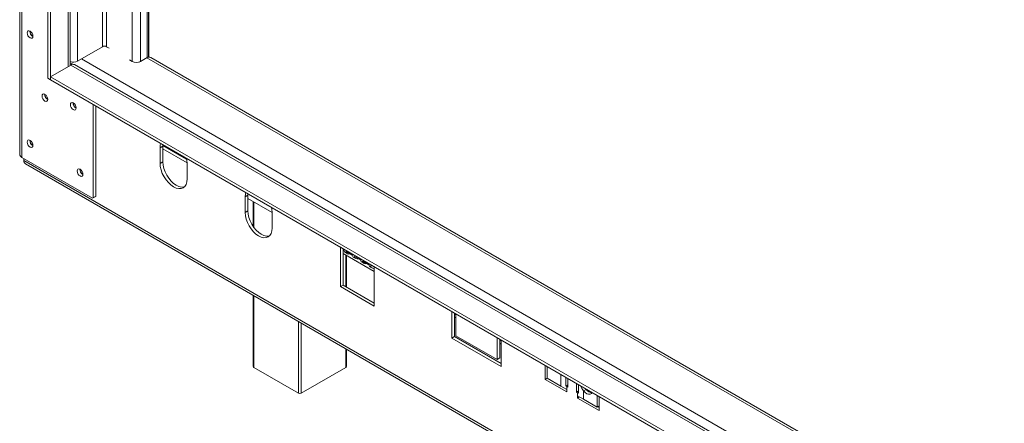
# Model space of a CAD drawing. Units: millimetres. Extents: x 139 to 5350, y 68 to 4091.
# Drawn here: x 2972 to 3708, y 812 to 1114 of the extents above; entities that cross this region are included whole.
import ezdxf

# ---------------------------------------------------------------- set-up
doc = ezdxf.new("R2010")
doc.units = ezdxf.units.MM
doc.header["$LTSCALE"] = 20

msp = doc.modelspace()

# ---------------------------------------------------------------- linework, layer by layer
at = {"color": 7, "linetype": 'Continuous', "lineweight": 15}
for p, q in [((2972.1030718, 1830.5342697), (2972.1030718, 1013.4102143)), ((2973.7767474, 1011.0776197), (2973.7767474, 1828.2016751)), ((2993.090864, 1070.2114953), (2993.090864, 1711.779276)), ((2995.1111691, 1069.045198), (2995.1111691, 1710.6129787)), ((3009.9168277, 1079.9252965), (3009.9168277, 1699.7328802)), ((3067.337076, 1085.6653137), (3067.337076, 1666.5848764)), ((3068.6451981, 1086.108941), (3068.6451981, 1665.8297136)), ((3015.31422, 1083.0411447), (3034.0020421, 1093.8293948)), ((3039.0528048, 1092.6630975), (3037.0324997, 1093.8293948)), ((3056.2253981, 1082.7495704), (3054.205093, 1083.9158677)), ((3061.3106158, 1082.3278229), (3061.433181, 1082.2570676)), ((3061.433181, 1082.2570676), (3067.1935119, 1085.5824358)), ((3062.2863133, 1082.7495704), (3067.337076, 1085.6653137)), ((4282.0455109, 386.1954674), (3070.0504226, 1085.865339)), ((2995.1111691, 1071.3781717), (3010.2634573, 1080.1254015)), ((3009.9168277, 1081.7245324), (3011.7643075, 1080.658005)), ((4282.0455109, 347.8734121), (3013.1203679, 1080.4083046)), ((2993.090864, 1070.2114953), (2995.1111691, 1069.045198)), ((2995.1111691, 1069.045198), (2995.1111691, 1071.3781717)), ((2995.1111691, 1071.3781717), (4282.0455109, 328.4467899)), ((2995.1111691, 1069.045198), (4282.0455109, 326.1138162)), ((3026.9309743, 980.7422838), (3026.9309743, 1050.6760154)), ((3028.9512794, 981.9085811), (3028.9512794, 1049.5097181)), ((3079.0346425, 1019.4271193), (3077.0143374, 1018.260822)), ((3077.0143374, 1018.260822), (3077.0143374, 1006.5959532)), ((3079.085591, 1020.5677961), (3079.0346425, 1019.4271193)), ((3079.0346425, 1019.4271193), (3079.0346425, 1007.7622505)), ((3079.0346425, 1017.5870079), (3097.2083814, 1007.0955318)), ((3026.6279285, 980.5672823), (2973.7767474, 1011.0776197)), ((2975.2919762, 1010.2028968), (2975.2919762, 1008.7848324)), ((2975.2919762, 1008.7848324), (4336.2098903, 223.1436434)), ((2976.4756757, 1006.1685764), (4337.3935898, 220.5273874)), ((3079.0346425, 1007.7622505), (3077.0143374, 1006.5959532)), ((3097.2173883, 994.9329802), (3097.2173883, 1006.5978489)), ((3028.6482336, 981.7335796), (3026.6279285, 980.5672823)), ((3026.6279285, 980.5672823), (3026.9309743, 980.7422838)), ((3026.9309743, 980.7422838), (3028.9512794, 981.9085811)), ((3028.9512794, 981.9085811), (3028.6482336, 981.7335796)), ((3142.5934406, 982.7354061), (3140.5731355, 981.5691088)), ((3140.5731355, 981.5691088), (3140.5731355, 969.9042401)), ((3142.6443891, 983.8760829), (3142.5934406, 982.7354061)), ((3142.5934406, 982.7354061), (3142.5934406, 971.0705374)), ((3142.5934406, 980.3952287), (3160.7761864, 969.8985529)), ((3146.7207082, 978.0126078), (3146.7207082, 959.2818017)), ((3142.5934406, 971.0705374), (3140.5731355, 969.9042401)), ((3160.7761864, 958.2412671), (3160.7761864, 969.9061358)), ((3214.3142713, 942.4987179), (3211.7888899, 943.9565895)), ((3211.7888899, 943.9565895), (3211.7888899, 914.4678014)), ((3213.809195, 942.7902922), (3213.809195, 915.6340987)), ((3214.3142713, 942.4987179), (3234.5173222, 930.8357449)), ((3213.809195, 939.2832488), (3237.0427035, 925.8708298)), ((3215.4979708, 939.8824619), (3217.0131996, 939.0077389)), ((3215.9192136, 940.6980169), (3220.6332588, 937.9766565)), ((3216.247919, 914.2262533), (3216.247919, 937.8754034)), ((3221.7272448, 936.2863785), (3223.2424736, 935.4116555)), ((3222.1484876, 937.1019336), (3226.8625328, 934.3805732)), ((3227.9565188, 932.6902952), (3229.4717477, 931.8155722)), ((3228.3777616, 933.5058502), (3233.0918068, 930.7844898)), ((3234.1857929, 929.0942118), (3235.7010217, 928.2194888)), ((3237.0427035, 929.3778733), (3234.5173222, 930.8357449)), ((3237.0427035, 899.8890851), (3237.0427035, 929.3778733)), ((3213.809195, 915.6340987), (3211.7888899, 914.4678014)), ((3211.7888899, 914.4678014), (3237.0427035, 899.8890851)), ((3213.809195, 915.6340987), (3237.0427035, 902.2216797)), ((3146.7207082, 907.8882111), (3146.7207082, 854.6910549)), ((3295.1264748, 895.8500485), (3295.1264748, 876.0165489)), ((3297.1467799, 894.6837512), (3297.1467799, 877.1828462)), ((3297.1467799, 891.6735511), (3298.1569325, 891.0904025)), ((3298.1569325, 877.7665636), (3298.1569325, 894.1006026)), ((3297.1467799, 877.1828462), (3295.1264748, 876.0165489)), ((3295.1264748, 876.0165489), (3331.9970427, 854.7316232)), ((3297.1467799, 877.1828462), (3331.9970427, 857.0642178)), ((3328.9665851, 859.9805297), (3298.1569325, 877.7665636)), ((3328.9665851, 876.3145687), (3328.9665851, 859.9805297)), ((3330.9868902, 875.1482714), (3330.9868902, 861.146827)), ((3330.9868902, 872.1380713), (3331.9970427, 871.5549227)), ((3331.9970427, 854.7316232), (3331.9970427, 874.5651227)), ((3216.247919, 854.6910549), (3216.247919, 867.7510066)), ((3330.9868902, 861.146827), (3328.9665851, 859.9805297)), ((3147.1391271, 854.1079062), (3180.474161, 834.8640007)), ((3182.4944661, 834.8640007), (3215.8295001, 854.1079062)), ((3364.8270004, 855.6127916), (3364.8270004, 845.111187)), ((3366.3783895, 854.7171937), (3366.3783895, 845.9653195)), ((3380.2318267, 840.3008741), (3380.2318267, 846.7197746)), ((3366.3783895, 846.0067849), (3364.8270004, 845.111187)), ((3364.8270004, 845.111187), (3380.9894411, 835.7808086)), ((3366.3783895, 845.9653195), (3376.4799149, 840.1338329)), ((3376.4799149, 840.1338329), (3380.9894411, 837.5305389)), ((3381.7470555, 841.1755971), (3380.2318267, 840.3008741)), ((3380.9894411, 839.8635126), (3380.2318267, 840.3008741)), ((3380.9894411, 839.8635126), (3380.9894411, 837.5305389)), ((3381.7470555, 839.4261511), (3380.9894411, 839.8635126)), ((3381.7470555, 845.8450517), (3381.7470555, 839.4261511)), ((3388.3130471, 835.6356849), (3388.3130471, 842.0545854)), ((3389.8282759, 841.1798625), (3389.8282759, 834.7609619)), ((3380.9894411, 835.7808086), (3380.9894411, 837.5305389)), ((3388.3130471, 835.6356849), (3389.8282759, 836.5104079)), ((3389.0706615, 835.1983234), (3388.3130471, 835.6356849)), ((3389.0706615, 832.8653497), (3389.0706615, 835.1983234)), ((3389.8282759, 834.7609619), (3389.0706615, 835.1983234)), ((3389.0706615, 832.8653497), (3389.0706615, 831.1156194)), ((3389.0706615, 832.8653497), (3393.5801877, 830.2620556)), ((3390.5861366, 831.9904845), (3389.0706615, 831.1156194)), ((3395.6004928, 837.6651944), (3393.5801877, 836.4988971)), ((3393.5801877, 830.2620556), (3393.5801877, 836.4988971)), ((3395.6004928, 837.6651944), (3395.3249328, 838.00671)), ((3403.6817131, 824.4305691), (3403.6817131, 833.1824434)), ((3405.2331022, 821.7852409), (3405.2331022, 832.2868455)), ((3389.0706615, 831.1156194), (3405.2331022, 821.7852409)), ((3393.5801877, 830.2620556), (3403.6817131, 824.4305691)), ((3403.6817131, 824.4305691), (3405.2331022, 825.326167)), ((3404.1865431, 824.7220013), (3405.2331022, 824.1178355))]:
    msp.add_line(p, q, dxfattribs=at)
at = {"color": 8, "linetype": 'Continuous', "lineweight": 15}
for p, q in [((3008.2431522, 1078.9591042), (3008.2431522, 1700.6990725)), ((3015.31422, 1696.6170319), (3015.31422, 1083.0411447)), ((3034.0020421, 1685.8287819), (3034.0020421, 1093.8293948)), ((3037.0324997, 1093.8293948), (3037.0324997, 1684.0793359)), ((3056.2253981, 1082.7495704), (3056.2253981, 1672.9995116)), ((3062.2863133, 1082.7495704), (3062.2863133, 1669.5006197)), ((3068.4987515, 1086.0857867), (3068.4987515, 1665.9142555)), ((3018.3446776, 1084.7905907), (4282.0455109, 355.2716279)), ((3061.5792065, 1082.420028), (3061.5792065, 1082.3413663)), ((3067.1935119, 1085.5824358), (4282.0455109, 384.2633048)), ((3010.2634573, 1080.1254015), (4282.0455109, 345.9412495)), ((3096.898316, 1009.6906798), (3079.046967, 1019.9960442)), ((3147.1391271, 977.7710597), (3147.1391271, 958.7042824)), ((3215.8295001, 914.4678014), (3215.8295001, 938.1169514)), ((3147.1391271, 907.646663), (3147.1391271, 854.1079062)), ((3298.1569325, 893.5065536), (3297.1467799, 894.0897022)), ((3180.474161, 834.8640007), (3180.474161, 888.4027575)), ((3182.4944661, 887.2364602), (3182.4944661, 834.8640007)), ((3331.9970427, 873.9710737), (3330.9868902, 874.5542224)), ((3215.8295001, 854.1079062), (3215.8295001, 867.9925547)), ((3376.4799149, 848.8857072), (3376.4799149, 840.1338329)), ((3380.9894411, 839.8635126), (3381.7470555, 840.3008741)), ((3389.8282759, 835.6356849), (3389.0706615, 835.1983234))]:
    msp.add_line(p, q, dxfattribs=at)
at = {"color": 7, "linetype": 'Continuous', "lineweight": 15, "flags": 128}
for points in [[(2979.8376626, 1100.431083), (2980.6687852, 1100.1421922), (2981.3733769, 1100.2790946), (2981.84417, 1100.820948), (2982.0094906, 1101.6852602), (2981.84417, 1102.7404474), (2981.3733769, 1103.825867), (2980.6687852, 1104.7762736), (2979.8376626, 1105.4469766), (2979.0065401, 1105.7358673), (2978.3019484, 1105.5989649), (2977.8311552, 1105.0571115), (2977.6658347, 1104.1927994), (2977.8311552, 1103.1376122), (2978.3019484, 1102.0521926), (2979.0065401, 1101.1017859), (2979.8376626, 1100.431083)], [(2990.9493406, 1053.1894072), (2991.7804632, 1052.9005165), (2992.4850549, 1053.0374189), (2992.955848, 1053.5792723), (2993.1211686, 1054.4435844), (2992.955848, 1055.4987716), (2992.4850549, 1056.5841912), (2991.7804632, 1057.5345979), (2990.9493406, 1058.2053008), (2990.118218, 1058.4941916), (2989.4136263, 1058.3572892), (2988.9428332, 1057.8154358), (2988.7775127, 1056.9511236), (2988.9428332, 1055.8959364), (2989.4136263, 1054.8105168), (2990.118218, 1053.8601102), (2990.9493406, 1053.1894072)], [(3012.1625441, 1046.7757199), (3012.9936666, 1046.4868292), (3013.6982584, 1046.6237316), (3014.1690515, 1047.165585), (3014.334372, 1048.0298971), (3014.1690515, 1049.0850843), (3013.6982584, 1050.1705039), (3012.9936666, 1051.1209106), (3012.1625441, 1051.7916135), (3011.3314215, 1052.0805043), (3010.6268298, 1051.9436019), (3010.1560367, 1051.4017485), (3009.9907161, 1050.5374363), (3010.1560367, 1049.4822491), (3010.6268298, 1048.3968295), (3011.3314215, 1047.4464229), (3012.1625441, 1046.7757199)], [(2979.8376626, 1018.7770018), (2980.6687852, 1018.488111), (2981.3733769, 1018.6250134), (2981.84417, 1019.1668668), (2982.0094906, 1020.031179), (2981.84417, 1021.0863662), (2981.3733769, 1022.1717858), (2980.6687852, 1023.1221924), (2979.8376626, 1023.7928954), (2979.0065401, 1024.0817861), (2978.3019484, 1023.9448838), (2977.8311552, 1023.4030303), (2977.6658347, 1022.5387182), (2977.8311552, 1021.483531), (2978.3019484, 1020.3981114), (2979.0065401, 1019.4477048), (2979.8376626, 1018.7770018)], [(3077.4804999, 1021.4943955), (3077.2084354, 1020.4244746), (3077.0143374, 1018.260822)], [(3097.2173883, 1006.5978489), (3097.0232903, 1008.9856023), (3096.7512259, 1010.3696421)], [(3017.2133068, 997.2005017), (3018.0444294, 996.9116109), (3018.7490211, 997.0485133), (3019.2198142, 997.5903667), (3019.3851348, 998.4546789), (3019.2198142, 999.5098661), (3018.7490211, 1000.5952857), (3018.0444294, 1001.5456923), (3017.2133068, 1002.2163953), (3016.3821842, 1002.505286), (3015.6775925, 1002.3683837), (3015.2067994, 1001.8265303), (3015.0414788, 1000.9622181), (3015.2067994, 999.9070309), (3015.6775925, 998.8216113), (3016.3821842, 997.8712047), (3017.2133068, 997.2005017)], [(3077.0143374, 1006.5959532), (3077.2084354, 1004.2081999), (3077.7832703, 1001.6881057), (3078.7167514, 999.1325167), (3079.9730057, 996.6396426), (3081.503756, 994.3052831), (3083.2501764, 992.2191465), (3085.145153, 990.4614017), (3087.1158629, 989.099598), (3089.0865727, 988.1860686), (3090.9815493, 987.75592), (3092.7279697, 987.8256825), (3094.25872, 988.3926753), (3095.5149743, 989.435109), (3096.4484555, 990.9129237), (3097.0232903, 992.7693276), (3097.2173883, 994.9329802)], [(3079.0346425, 1007.7622505), (3079.2287405, 1005.3744972), (3079.8035754, 1002.854403), (3080.7370565, 1000.298814), (3081.9933108, 997.8059399), (3083.5240611, 995.4715804), (3085.2704815, 993.3854438), (3087.1654581, 991.627699), (3089.136168, 990.2658953), (3091.1068778, 989.3523659), (3093.0018544, 988.9222173), (3094.7482748, 988.9919798), (3095.1965203, 989.0998146)], [(3141.039298, 984.8026823), (3140.7672335, 983.7327615), (3140.5731355, 981.5691088)], [(3160.7761864, 969.9061358), (3160.5820884, 972.2938892), (3160.310024, 973.677929)], [(3140.5731355, 969.9042401), (3140.7672335, 967.5164867), (3141.3420684, 964.9963926), (3142.2755495, 962.4408036), (3143.5318038, 959.9479294), (3145.0625541, 957.61357), (3146.8089745, 955.5274334), (3148.7039511, 953.7696886), (3150.674661, 952.4078848), (3152.6453708, 951.4943554), (3154.5403474, 951.0642068), (3156.2867678, 951.1339694), (3157.8175181, 951.7009621), (3159.0737724, 952.7433959), (3160.0072536, 954.2212105), (3160.5820884, 956.0776144), (3160.7761864, 958.2412671)], [(3142.5934406, 971.0705374), (3142.7875386, 968.682784), (3143.3623735, 966.1626899), (3144.2958546, 963.6071009), (3145.5521089, 961.1142267), (3147.0828592, 958.7798673), (3148.8292796, 956.6937307), (3150.7242562, 954.9359859), (3152.6949661, 953.5741821), (3154.6656759, 952.6606527), (3156.5606525, 952.2305041), (3158.3070729, 952.3002667), (3158.7553184, 952.4081014)], [(3400.1002497, 835.2499782), (3399.4763214, 834.4671636), (3398.5240251, 833.9973177), (3397.3681108, 833.9811273), (3396.0950621, 834.4198039), (3394.8001261, 835.2805264), (3393.5801877, 836.4988971)]]:
    msp.add_lwpolyline(points, dxfattribs=at)
at = {"color": 7, "linetype": 'Continuous', "lineweight": 15}
for centre, radius, start, end in [((2984.1037031, 1105.4017625), 4.4143342, 178.3890480731, 241.6055753942), ((2984.2013003, 1105.3138498), 4.3396122, 178.4398245795, 239.627910656), ((3035.5172709, 1090.9050139), 3.2936184, 62.6096722366, 117.3903277634), ((3012.259445, 1089.0230201), 6.7167315, 249.5876907838, 297.0521189752), ((3059.2558557, 1088.5983322), 6.5872367, 242.6096722366, 297.3903277634), ((3068.866134, 1083.258158), 2.8635524, 65.5705026899, 125.7399557392), ((3011.9372862, 1077.7889367), 2.8741556, 65.6928809539, 125.6175774752), ((2995.215381, 1058.1600867), 4.4143341, 178.3890443419, 241.6055793076), ((2995.3129785, 1058.0721742), 4.3396124, 178.4398328329, 239.6279019566), ((3016.4285847, 1051.7463995), 4.4143344, 178.3890521701, 241.6055711064), ((3016.5261813, 1051.6584865), 4.3396118, 178.4398124388, 239.6279232867), ((2984.1037028, 1023.7476811), 4.4143339, 178.3890363505, 241.6055875726), ((2984.2012996, 1023.6597682), 4.3396115, 178.4398002653, 239.6279358123), ((2974.9628265, 1013.6953936), 2.8739387, 185.6947992512, 245.6253417064), ((2978.1047865, 1008.4815563), 2.8291126, 173.8461648414, 234.8416547652), ((3021.4793471, 1002.1711811), 4.414334, 178.389040634, 241.6055830898), ((3021.5769446, 1002.0832686), 4.3396124, 178.4398302638, 239.6279046968), ((3217.0324745, 942.1526377), 2.740146, 172.7441704315, 235.9436491751), ((3218.1566325, 940.9884374), 2.2561887, 187.3957315312, 292.6096450015), ((3223.0053209, 938.3127434), 2.3957532, 188.0643059079, 237.7594039995), ((3224.3859065, 937.392354), 2.2561887, 187.3957315312, 292.6096450015), ((3229.2345949, 934.7166601), 2.3957532, 188.0643059079, 237.7594039996), ((3230.6151806, 933.7962707), 2.2561887, 187.3957315312, 292.6096450015), ((3235.463869, 931.1205767), 2.3957532, 188.0643059078, 237.7594039997), ((3236.9349345, 930.4190577), 2.4532585, 170.2208739983, 272.5177529712), ((3147.4356468, 854.7623497), 0.7184847, 185.6947992512, 245.6253417063), ((3215.5329803, 854.7623497), 0.7184847, 294.3746582936, 354.3052007487), ((3402.2826514, 843.7995578), 11.3592483, 198.4106027461, 219.9939208316), ((3181.4843136, 836.813588), 2.1957456, 242.6096722366, 297.3903277634), ((3400.5398151, 841.0804391), 6.0050646, 214.661529792, 264.9766615452)]:
    msp.add_arc(centre, radius, start, end, dxfattribs=at)

doc.saveas('drawing.dxf')
